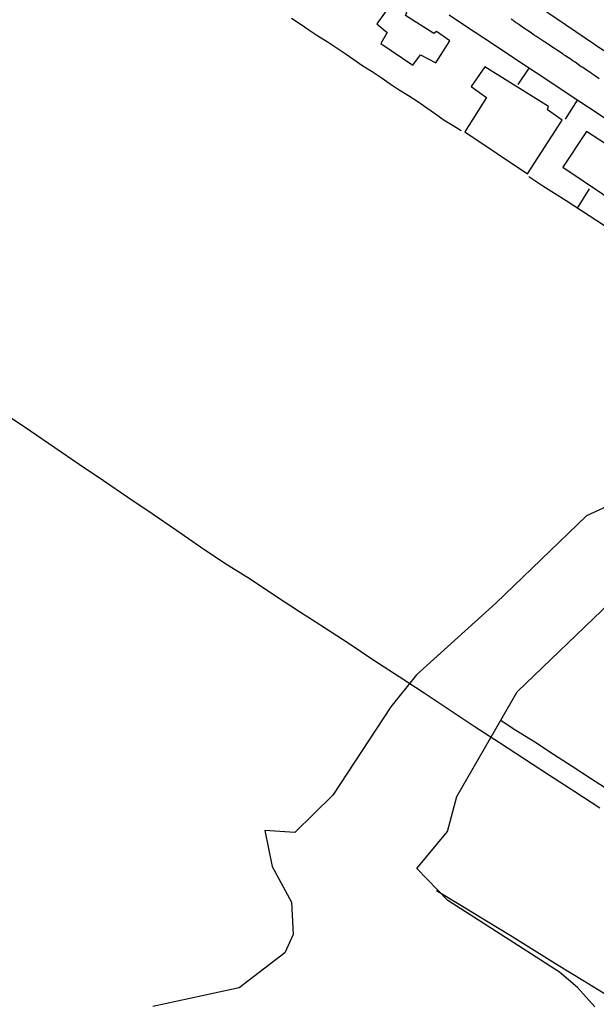
# Model space of a CAD drawing. Units: millimetres. Extents: x 183140 to 185552, y 1660425 to 1663200.
# Drawn here: x 185260 to 185358, y 1662653 to 1662821 of the extents above; entities that cross this region are included whole.
import ezdxf

# ---------------------------------------------------------------- set-up
doc = ezdxf.new("R2010")
doc.units = ezdxf.units.MM
for name, color, linetype in [('V-BANHADO', 3, 'Continuous'), ('V-EDIFICACAO', 2, 'Continuous'), ('V-EIXO_DE_LOGRADOURO', 3, 'Continuous'), ('V-LOTE', 1, 'Continuous'), ('V-QUADRA', 2, 'Continuous'), ('V-TESTADA', 5, 'Continuous')]:
    doc.layers.add(name, color=color, linetype=linetype)

msp = doc.modelspace()

# ---------------------------------------------------------------- linework, layer by layer
at = {"layer": 'V-BANHADO'}
for points in [[(185363.3, 1662739.84), (185356.25, 1662736.59), (185340.79, 1662721.68), (185327.28, 1662709.48), (185322.89, 1662704.01), (185313.01, 1662688.94), (185306.55, 1662682.6), (185301.46, 1662682.92), (185302.71, 1662676.79), (185305.96, 1662670.72), (185306.29, 1662665.2), (185304.86, 1662662.07), (185297.04, 1662656.11), (185282.34, 1662652.91)], [(185357.7, 1662652.85), (185354.72, 1662656.16), (185351.66, 1662658.78), (185346.89, 1662661.83), (185332.61, 1662671), (185327.35, 1662676.47), (185332.56, 1662682.76), (185334.18, 1662688.72), (185344.43, 1662706.55), (185360.32, 1662721.78)]]:
    msp.add_lwpolyline(points, dxfattribs=at)
at = {"layer": 'V-EDIFICACAO'}
for points in [[(185320.52, 1662820.49), (185322.3, 1662819), (185321.22, 1662817.13), (185326.67, 1662813.44), (185327.96, 1662815.18), (185330.6, 1662813.81), (185332.99, 1662817.57), (185330.69, 1662819.19), (185330.26, 1662818.85), (185325.41, 1662821.93), (185325.63, 1662822.43), (185323.14, 1662824.13), (185320.52, 1662820.49)], [(185338.92, 1662813.16), (185336.61, 1662809.83), (185336.61, 1662809.83), (185339.19, 1662807.95), (185335.53, 1662802.06), (185346.22, 1662794.93), (185352.11, 1662804.07), (185349.63, 1662805.8), (185349.8, 1662806.39), (185338.92, 1662813.16)], [(185363.09, 1662797.03), (185360.45, 1662798.78), (185360.61, 1662799.31), (185356.26, 1662802.13), (185352.25, 1662796.02), (185362.48, 1662789.17), (185366.66, 1662795.32), (185363.75, 1662797.35), (185363.09, 1662797.03)]]:
    msp.add_lwpolyline(points, close=True, dxfattribs=at)
at = {"layer": 'V-EIXO_DE_LOGRADOURO'}
msp.add_lwpolyline([(185548.91, 1662690), (185515.64, 1662711.47), (185484.72, 1662731.53), (185453.8, 1662751.59), (185423.97, 1662771.87), (185394.14, 1662792.15), (185364.31, 1662812.43), (185334.48, 1662832.71), (185304.65, 1662852.99), (185277.85, 1662871.53), (185302.05, 1662898.53), (185328.64, 1662925.53), (185354.58, 1662952.53), (185380.52, 1662979.53), (185406.24, 1663006.53), (185431.74, 1663033.53), (185457.24, 1663060.53), (185482.74, 1663087.53), (185508.46, 1663114.53), (185534.18, 1663141.53), (185548.29, 1663159)], dxfattribs=at)
at = {"layer": 'V-LOTE'}
for points in [[(185334.89, 1662802.22), (185333.56, 1662803.1), (185332.02, 1662804.03), (185330.52, 1662805.08), (185329.02, 1662806.13), (185327.49, 1662807.18), (185325.92, 1662808.22), (185324.33, 1662809.2), (185322.78, 1662810.22), (185321.27, 1662811.27), (185319.7, 1662812.28), (185318.13, 1662813.29), (185316.62, 1662814.33), (185315.11, 1662815.37), (185313.6, 1662816.41), (185312.03, 1662817.41), (185310.46, 1662818.41), (185308.96, 1662819.41), (185307.46, 1662820.41), (185305.96, 1662821.41)], [(185359.62, 1662804.23), (185356.63, 1662806.2), (185353.64, 1662808.17), (185350.67, 1662810.14), (185347.7, 1662812.11), (185344.73, 1662814.08), (185341.76, 1662816.05), (185338.79, 1662818.02), (185335.82, 1662819.99), (185332.85, 1662821.96)], [(185344.62, 1662810.12), (185346.48, 1662812.92)], [(185352.68, 1662804.25), (185354.74, 1662807.45)], [(185387.97, 1662767.44), (185384.18, 1662769.88), (185380.27, 1662772.44), (185376.36, 1662775), (185372.45, 1662777.56), (185368.54, 1662780.12), (185364.6, 1662782.66), (185360.66, 1662785.2), (185356.72, 1662787.74), (185352.78, 1662790.28), (185348.84, 1662792.82), (185346.44, 1662794.37)], [(185354.7, 1662789.04), (185356.79, 1662792.35)], [(185257.37, 1662753.88), (185261.51, 1662751.06), (185265.65, 1662748.24), (185269.79, 1662745.42), (185273.93, 1662742.6), (185278.07, 1662739.78), (185282.21, 1662736.96), (185286.35, 1662734.14), (185290.49, 1662731.32), (185294.63, 1662728.5), (185298.94, 1662725.82), (185303.08, 1662723.03), (185307.33, 1662720.29), (185311.58, 1662717.55), (185315.83, 1662714.81), (185320, 1662711.96), (185324.31, 1662709.17), (185328.59, 1662706.38), (185332.84, 1662703.56), (185337.09, 1662700.74), (185341.42, 1662697.95), (185345.7, 1662695.16), (185349.98, 1662692.37), (185354.26, 1662689.58), (185358.54, 1662686.79)], [(185360.12, 1662689.76), (185356.96, 1662691.81), (185353.8, 1662693.86), (185350.64, 1662695.91), (185347.48, 1662697.96), (185344.24, 1662699.99), (185341.74, 1662701.6)], [(185330.72, 1662672.71), (185335.13, 1662670.01), (185339.2, 1662667.54), (185343.27, 1662665.07), (185347.34, 1662662.52), (185351.46, 1662659.97), (185355.61, 1662657.39), (185359.87, 1662654.81), (185364.13, 1662652.21), (185368.39, 1662649.58), (185372.73, 1662646.92), (185374.54, 1662645.86)]]:
    msp.add_lwpolyline(points, dxfattribs=at)
at = {"layer": 'V-QUADRA'}
msp.add_lwpolyline([(185358.44, 1662811.09), (185357.63, 1662811.68), (185357.31, 1662811.88), (185357.09, 1662812.03), (185356.82, 1662812.22), (185356.56, 1662812.39), (185356.28, 1662812.6), (185356.03, 1662812.77), (185355.82, 1662812.92), (185355.52, 1662813.11), (185355.37, 1662813.18), (185354.33, 1662813.93), (185353.98, 1662814.14), (185353.75, 1662814.29), (185353.45, 1662814.5), (185353.17, 1662814.67), (185352.92, 1662814.84), (185352.66, 1662815.01), (185352.47, 1662815.16), (185352.26, 1662815.31), (185351.12, 1662816.04), (185350.81, 1662816.29), (185350.51, 1662816.48), (185350.27, 1662816.63), (185350.04, 1662816.8), (185349.74, 1662817.02), (185349.48, 1662817.16), (185349.22, 1662817.34), (185349.01, 1662817.45), (185347.97, 1662818.15), (185347.63, 1662818.36), (185347.41, 1662818.51), (185347.14, 1662818.72), (185346.86, 1662818.89), (185346.65, 1662819.04), (185346.39, 1662819.21), (185346.14, 1662819.4), (185345.92, 1662819.53), (185345.67, 1662819.7), (185345.6, 1662819.73), (185344.72, 1662820.37), (185344.39, 1662820.58), (185344.39, 1662820.58), (185344.17, 1662820.73), (185343.9, 1662820.92), (185343.68, 1662821.09), (185343.41, 1662821.26)], dxfattribs=at)
at = {"layer": 'V-TESTADA'}
msp.add_lwpolyline([(185359.62, 1662804.23), (185356.63, 1662806.2), (185353.64, 1662808.17), (185350.67, 1662810.14), (185347.7, 1662812.11), (185344.73, 1662814.08), (185341.76, 1662816.05), (185338.79, 1662818.02), (185335.82, 1662819.99), (185332.85, 1662821.96)], dxfattribs=at)

doc.saveas('drawing.dxf')
